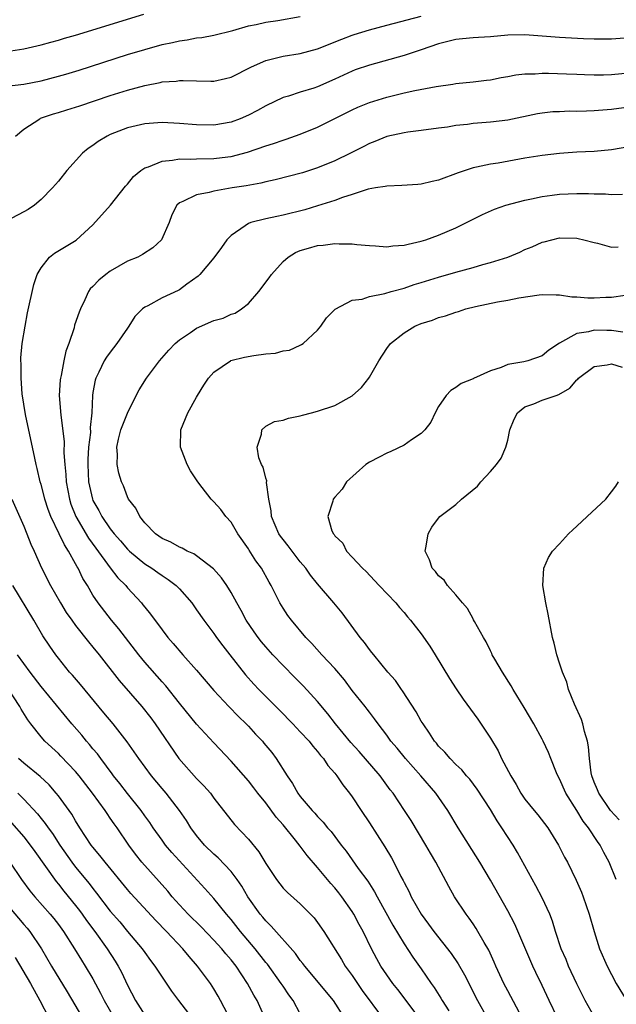
# Model space of a CAD drawing. Units: inches. Extents: x 2622000 to 2625000, y 1488000 to 1491000.
# Drawn here: x 2622363 to 2622432, y 1488339 to 1488452 of the extents above; entities that cross this region are included whole.
import ezdxf

# ---------------------------------------------------------------- set-up
doc = ezdxf.new("R2010")
doc.units = ezdxf.units.IN
doc.header["$MEASUREMENT"] = 0
doc.layers.add('LD26221488_2ft', color=220, linetype='Continuous')

msp = doc.modelspace()

# ---------------------------------------------------------------- linework, layer by layer
at = {"layer": 'LD26221488_2ft'}
for points, elevation in [([(2622361, 1488448.78), (2622363, 1488449.08), (2622365, 1488449.53), (2622366.14, 1488449.86), (2622367, 1488450.08), (2622367.7, 1488450.3), (2622369, 1488450.66), (2622376.9, 1488453.1)], 10022), ([(2622361, 1488444.75), (2622363, 1488445.01), (2622365, 1488445.4), (2622367, 1488445.91), (2622367.85, 1488446.15), (2622369.39, 1488446.61), (2622375, 1488448.42), (2622377, 1488449.02), (2622379, 1488449.57), (2622380.19, 1488449.81), (2622381, 1488450.01), (2622381.89, 1488450.11), (2622383, 1488450.34), (2622383.61, 1488450.39), (2622385, 1488450.65), (2622387.2, 1488451.2), (2622389, 1488451.73), (2622389.91, 1488451.91), (2622391, 1488452.18), (2622392.38, 1488452.38), (2622395, 1488452.81)], 10024), ([(2622362.03, 1488439), (2622363, 1488439.81), (2622364.84, 1488441), (2622364.95, 1488441.05), (2622366.44, 1488441.56), (2622367, 1488441.72), (2622367.97, 1488442.03), (2622369, 1488442.33), (2622369.5, 1488442.5), (2622373, 1488443.67), (2622375, 1488444.31), (2622377, 1488444.85), (2622378.8, 1488445.2), (2622379, 1488445.25), (2622380.64, 1488445.36), (2622381, 1488445.42), (2622381.43, 1488445.43), (2622383, 1488445.37), (2622384.65, 1488445.35), (2622385, 1488445.36), (2622386.34, 1488445.66), (2622387, 1488445.82), (2622389.35, 1488447), (2622391, 1488447.74), (2622391.95, 1488447.95), (2622393, 1488448.24), (2622395, 1488448.55), (2622397, 1488449.07), (2622399.8, 1488450.2), (2622401, 1488450.66), (2622401.25, 1488450.75), (2622403, 1488451.28), (2622405, 1488451.82), (2622409, 1488452.85)], 10026), ([(2622433, 1488450.34), (2622431, 1488450.19), (2622430.21, 1488450.21), (2622429, 1488450.19), (2622427.76, 1488450.24), (2622425, 1488450.41), (2622421, 1488450.72), (2622419, 1488450.68), (2622417, 1488450.49), (2622415.61, 1488450.39), (2622415, 1488450.37), (2622413.77, 1488450.23), (2622413, 1488450.17), (2622411, 1488449.65), (2622409, 1488448.97), (2622407, 1488448.32), (2622403, 1488447.21), (2622401.36, 1488446.64), (2622401, 1488446.51), (2622399, 1488445.58), (2622397, 1488444.7), (2622396.55, 1488444.55), (2622395, 1488444.08), (2622393.62, 1488443.62), (2622393, 1488443.45), (2622391, 1488442.49), (2622390.04, 1488441.96), (2622389, 1488441.41), (2622388.03, 1488441), (2622387, 1488440.62), (2622385, 1488440.27), (2622383, 1488440.29), (2622381, 1488440.46), (2622379, 1488440.56), (2622377, 1488440.42), (2622375, 1488439.94), (2622373, 1488439.17), (2622372.63, 1488439), (2622371.62, 1488438.38), (2622371, 1488437.92), (2622370.44, 1488437.56), (2622369.8, 1488437), (2622367.98, 1488435), (2622367, 1488433.79), (2622366.31, 1488433), (2622365, 1488431.64), (2622364.24, 1488431), (2622363.5, 1488430.5), (2622363, 1488430.22), (2622360.89, 1488429.11)], 10028), ([(2622408.75, 1488337), (2622406.27, 1488340.27), (2622405.69, 1488341), (2622405, 1488341.98), (2622404.32, 1488343), (2622403.85, 1488343.85), (2622403.24, 1488345), (2622402.26, 1488347), (2622401.81, 1488347.81), (2622401.19, 1488349), (2622401, 1488349.3), (2622399.81, 1488351), (2622399.46, 1488351.46), (2622399, 1488352.03), (2622398.53, 1488352.53), (2622397, 1488354.38), (2622395.78, 1488355.78), (2622395, 1488356.85), (2622394.43, 1488357.57), (2622393, 1488359.32), (2622392.21, 1488360.21), (2622391, 1488361.87), (2622390.1, 1488363), (2622389.63, 1488363.63), (2622389, 1488364.44), (2622387, 1488366.7), (2622385, 1488368.81), (2622383, 1488370.97), (2622381, 1488373.42), (2622379.42, 1488375.42), (2622379, 1488375.86), (2622377, 1488378.13), (2622376.3, 1488379), (2622374.01, 1488382.01), (2622373.16, 1488383), (2622371.6, 1488385), (2622371, 1488385.91), (2622370.36, 1488387), (2622369.84, 1488387.84), (2622369.29, 1488389), (2622369.17, 1488389.17), (2622369, 1488389.52), (2622368.19, 1488391), (2622367.7, 1488391.7), (2622367.09, 1488393), (2622366.11, 1488395), (2622365.81, 1488395.81), (2622365.42, 1488397), (2622365.35, 1488397.35), (2622365, 1488398.7), (2622364.9, 1488399), (2622364.55, 1488400.55), (2622364.42, 1488401), (2622364.26, 1488401.75), (2622363.19, 1488406.81), (2622362.82, 1488409.18), (2622362.68, 1488411), (2622362.7, 1488412.7), (2622362.67, 1488413), (2622362.67, 1488413.33), (2622362.83, 1488415), (2622363.14, 1488417), (2622363.44, 1488418.56), (2622364.16, 1488421.84), (2622364.56, 1488423), (2622365, 1488423.77), (2622365.98, 1488425), (2622366.54, 1488425.46), (2622369.06, 1488426.94), (2622371, 1488428.74), (2622373.03, 1488431), (2622374.78, 1488433.22), (2622375, 1488433.44), (2622375.69, 1488434.31), (2622376.53, 1488435), (2622377, 1488435.31), (2622377.43, 1488435.43), (2622379, 1488436.11), (2622380.2, 1488436.2), (2622381, 1488436.37), (2622382.34, 1488436.34), (2622383, 1488436.38), (2622385, 1488436.4), (2622386.6, 1488436.6), (2622387, 1488436.63), (2622388.88, 1488437.12), (2622391, 1488437.86), (2622391.88, 1488438.12), (2622393, 1488438.53), (2622393.36, 1488438.64), (2622395, 1488439.21), (2622397, 1488440.03), (2622399, 1488441.01), (2622401, 1488442.03), (2622401.67, 1488442.33), (2622403, 1488442.87), (2622405, 1488443.5), (2622407, 1488444), (2622408.27, 1488444.27), (2622410.73, 1488444.73), (2622412.67, 1488445), (2622413, 1488445.06), (2622415, 1488445.27), (2622416.54, 1488445.46), (2622417, 1488445.49), (2622418.25, 1488445.75), (2622419, 1488445.87), (2622419.93, 1488446.07), (2622421, 1488446.19), (2622422.19, 1488446.19), (2622423, 1488446.26), (2622423.74, 1488446.26), (2622425.8, 1488446.2), (2622427, 1488446.14), (2622427.88, 1488446.12), (2622429, 1488446.06), (2622430.07, 1488446.07), (2622431, 1488446.12), (2622433, 1488446.32)], 10030), ([(2622433, 1488442.33), (2622431, 1488442.06), (2622429, 1488441.91), (2622428.11, 1488441.89), (2622427, 1488441.85), (2622426.14, 1488441.86), (2622425, 1488441.81), (2622424.22, 1488441.78), (2622423, 1488441.64), (2622422.45, 1488441.55), (2622419, 1488440.85), (2622417, 1488440.6), (2622415, 1488440.45), (2622414.34, 1488440.34), (2622413, 1488440.23), (2622412.03, 1488440.03), (2622411, 1488439.91), (2622409, 1488439.63), (2622407.46, 1488439.46), (2622407, 1488439.38), (2622405, 1488438.95), (2622403.64, 1488438.36), (2622403, 1488438.13), (2622402.26, 1488437.74), (2622400.81, 1488437), (2622399, 1488436.14), (2622397, 1488435.32), (2622395.24, 1488434.76), (2622392.08, 1488433.92), (2622391, 1488433.7), (2622390.44, 1488433.56), (2622388.75, 1488433.25), (2622387.11, 1488433), (2622385, 1488432.64), (2622384.46, 1488432.46), (2622383, 1488432.21), (2622381.41, 1488431.41), (2622381, 1488431.26), (2622380.71, 1488431), (2622380.13, 1488429.87), (2622379.83, 1488429), (2622378.95, 1488427), (2622377.94, 1488426.06), (2622376.72, 1488425.28), (2622376.18, 1488425), (2622375, 1488424.52), (2622373, 1488423.38), (2622372.48, 1488423), (2622371.67, 1488422.33), (2622371, 1488421.59), (2622370.69, 1488421.31), (2622370.48, 1488421), (2622370.07, 1488420.07), (2622369.55, 1488419), (2622369.39, 1488418.61), (2622368.88, 1488417.12), (2622368.81, 1488416.81), (2622368.2, 1488415), (2622367.87, 1488414.13), (2622367.63, 1488413), (2622367.31, 1488411.31), (2622367.23, 1488411), (2622367.21, 1488410.79), (2622367.11, 1488409), (2622367.28, 1488406.72), (2622367.66, 1488403.66), (2622367.64, 1488402.36), (2622367.76, 1488401), (2622367.87, 1488399.87), (2622367.92, 1488399), (2622368.27, 1488397), (2622368.44, 1488396.44), (2622369.03, 1488395), (2622370.5, 1488392.5), (2622371.33, 1488391.33), (2622373, 1488389.07), (2622373.9, 1488387.9), (2622374.8, 1488387), (2622375, 1488386.75), (2622376.61, 1488385), (2622376.79, 1488384.79), (2622377, 1488384.49), (2622377.68, 1488383.68), (2622379, 1488381.89), (2622379.68, 1488381), (2622380.3, 1488380.3), (2622381.4, 1488379), (2622383, 1488377.24), (2622385, 1488374.88), (2622386.74, 1488373), (2622387.85, 1488371.85), (2622388.74, 1488371), (2622389, 1488370.73), (2622389.83, 1488369.83), (2622390.61, 1488369), (2622390.79, 1488368.79), (2622391.69, 1488367.69), (2622392.21, 1488367), (2622393.48, 1488365), (2622394.1, 1488364.1), (2622394.71, 1488363), (2622395, 1488362.61), (2622396.36, 1488361), (2622396.68, 1488360.68), (2622397, 1488360.3), (2622397.66, 1488359.66), (2622398.16, 1488359), (2622398.56, 1488358.56), (2622399.72, 1488357), (2622400.29, 1488356.29), (2622401.7, 1488354.3), (2622402.8, 1488352.8), (2622403.59, 1488351.59), (2622403.89, 1488351), (2622405.72, 1488347.72), (2622407, 1488345.57), (2622408.03, 1488344.03), (2622409, 1488342.68), (2622410.16, 1488341), (2622410.51, 1488340.51), (2622411.27, 1488339.27), (2622411.42, 1488339), (2622412.18, 1488337.82)], 10032), ([(2622433, 1488437.75), (2622431, 1488437.39), (2622429, 1488437.22), (2622427, 1488437.12), (2622425, 1488436.99), (2622423, 1488436.76), (2622421, 1488436.43), (2622417.88, 1488435.88), (2622417, 1488435.75), (2622415.39, 1488435.39), (2622415, 1488435.32), (2622413.26, 1488434.74), (2622411, 1488433.9), (2622410.26, 1488433.74), (2622409, 1488433.42), (2622408.59, 1488433.41), (2622406.74, 1488433.26), (2622405, 1488433.22), (2622404.83, 1488433.17), (2622403.7, 1488433), (2622402.85, 1488432.85), (2622401, 1488432.23), (2622399.88, 1488431.88), (2622399, 1488431.54), (2622397, 1488430.91), (2622395.52, 1488430.48), (2622393, 1488429.83), (2622392.3, 1488429.7), (2622391, 1488429.41), (2622389.29, 1488429), (2622389, 1488428.89), (2622388.6, 1488428.6), (2622387, 1488427.51), (2622386.51, 1488427), (2622385.89, 1488426.11), (2622385, 1488424.92), (2622383.38, 1488423), (2622383.19, 1488422.81), (2622381.85, 1488421.85), (2622381, 1488421.22), (2622380.87, 1488421.13), (2622379, 1488420.27), (2622377.37, 1488419.37), (2622377, 1488419.19), (2622376.75, 1488419), (2622375.86, 1488418.14), (2622375.16, 1488417), (2622375, 1488416.79), (2622373.78, 1488415), (2622373, 1488414.02), (2622372.57, 1488413.43), (2622372.32, 1488413), (2622371.67, 1488411.67), (2622371.32, 1488411), (2622371.25, 1488410.75), (2622371, 1488409.35), (2622370.95, 1488409), (2622370.88, 1488407), (2622370.7, 1488405.3), (2622370.71, 1488404.71), (2622370.49, 1488403), (2622370.41, 1488401.59), (2622370.4, 1488401), (2622370.5, 1488399), (2622370.94, 1488397), (2622371, 1488396.86), (2622371.68, 1488395.68), (2622372.02, 1488395), (2622373, 1488393.58), (2622373.46, 1488393), (2622374.18, 1488392.18), (2622375, 1488391.21), (2622375.23, 1488391), (2622377, 1488389.51), (2622377.82, 1488389), (2622378.51, 1488388.51), (2622379, 1488388.16), (2622379.72, 1488387.72), (2622380.65, 1488387), (2622381, 1488386.64), (2622382.43, 1488385), (2622383, 1488384.21), (2622383.85, 1488383), (2622385, 1488381.46), (2622385.32, 1488381), (2622386.04, 1488380.04), (2622386.84, 1488379), (2622388.67, 1488376.67), (2622389.62, 1488375.62), (2622390.21, 1488375), (2622391, 1488374.18), (2622392.59, 1488372.59), (2622394.13, 1488371), (2622395, 1488370.1), (2622396.01, 1488369), (2622396.44, 1488368.44), (2622397, 1488367.81), (2622397.35, 1488367.35), (2622397.67, 1488367), (2622398.19, 1488366.19), (2622399, 1488365.29), (2622399.23, 1488365), (2622399.94, 1488363.94), (2622400.7, 1488363), (2622401, 1488362.59), (2622402.04, 1488361), (2622403, 1488359.56), (2622404.79, 1488356.79), (2622405.54, 1488355.53), (2622405.82, 1488355), (2622406.64, 1488353.36), (2622406.89, 1488352.89), (2622407, 1488352.65), (2622407.58, 1488351.58), (2622407.84, 1488351), (2622408.98, 1488349), (2622409.85, 1488347.85), (2622410.46, 1488347), (2622412.45, 1488344.45), (2622413.27, 1488343.27), (2622414, 1488342), (2622415.52, 1488339), (2622416.62, 1488337)], 10034), ([(2622420.69, 1488337), (2622419, 1488340.15), (2622418.56, 1488341), (2622417.64, 1488343), (2622417.45, 1488343.45), (2622416.82, 1488344.82), (2622416.27, 1488345.72), (2622415.56, 1488347), (2622415.35, 1488347.35), (2622415, 1488347.87), (2622414.54, 1488348.54), (2622414.19, 1488349), (2622412.86, 1488351), (2622412.19, 1488352.19), (2622410.7, 1488355), (2622410.05, 1488356.05), (2622409.51, 1488357), (2622407.82, 1488359.82), (2622407.07, 1488361), (2622405.73, 1488363), (2622405.4, 1488363.4), (2622404.23, 1488365), (2622401.81, 1488367.81), (2622400.86, 1488368.86), (2622399.09, 1488371), (2622398.17, 1488372.17), (2622397, 1488373.58), (2622395.38, 1488375.38), (2622394.37, 1488376.37), (2622393, 1488377.75), (2622391.81, 1488379), (2622391, 1488379.91), (2622390.5, 1488380.5), (2622390.12, 1488381), (2622389.65, 1488381.65), (2622388.73, 1488383), (2622388.14, 1488384.14), (2622387.65, 1488385), (2622387, 1488386.21), (2622386.51, 1488387), (2622385.89, 1488387.89), (2622384.95, 1488388.95), (2622383, 1488390.46), (2622382.68, 1488390.68), (2622381.92, 1488391), (2622381.33, 1488391.33), (2622381, 1488391.45), (2622380.01, 1488392.01), (2622379, 1488392.46), (2622378.24, 1488393), (2622377, 1488394.28), (2622376.41, 1488395), (2622375.97, 1488395.97), (2622375.13, 1488397), (2622375, 1488397.25), (2622374.53, 1488398.53), (2622374.3, 1488399), (2622374, 1488400), (2622373.79, 1488401), (2622373.83, 1488402.17), (2622373.75, 1488403), (2622373.95, 1488403.95), (2622374.23, 1488405), (2622375, 1488406.96), (2622376.02, 1488409), (2622376.34, 1488409.66), (2622377.19, 1488411), (2622378.69, 1488413), (2622379.78, 1488414.22), (2622380.5, 1488415), (2622381, 1488415.43), (2622382.28, 1488416.28), (2622383, 1488416.78), (2622385, 1488417.65), (2622386.06, 1488417.94), (2622387, 1488418.38), (2622387.48, 1488418.52), (2622388.21, 1488419), (2622389, 1488419.63), (2622390.21, 1488421), (2622391.41, 1488422.59), (2622391.66, 1488423), (2622393, 1488424.49), (2622393.59, 1488425), (2622394.46, 1488425.54), (2622395, 1488425.75), (2622395.96, 1488426.04), (2622397, 1488426.33), (2622397.63, 1488426.37), (2622399, 1488426.57), (2622399.48, 1488426.52), (2622401, 1488426.54), (2622401.54, 1488426.46), (2622403, 1488426.33), (2622403.71, 1488426.29), (2622405, 1488426.18), (2622405.71, 1488426.29), (2622407, 1488426.36), (2622407.49, 1488426.51), (2622409, 1488426.83), (2622409.53, 1488427), (2622411, 1488427.55), (2622413, 1488428.4), (2622414.25, 1488429), (2622416.08, 1488429.92), (2622417.47, 1488430.53), (2622418.79, 1488431), (2622421, 1488431.6), (2622421.74, 1488431.74), (2622423, 1488432.02), (2622424.16, 1488432.16), (2622425, 1488432.28), (2622427, 1488432.36), (2622428.35, 1488432.35), (2622429, 1488432.32), (2622430.3, 1488432.3), (2622431, 1488432.23), (2622432.27, 1488432.27)], 10036), ([(2622424.76, 1488337), (2622423.8, 1488339), (2622423, 1488340.74), (2622422.26, 1488342.26), (2622421.92, 1488343), (2622421, 1488345.16), (2622419.83, 1488347.83), (2622419, 1488349.39), (2622417, 1488352.93), (2622415.78, 1488355), (2622413.27, 1488359), (2622412.09, 1488361), (2622410.68, 1488363), (2622408.96, 1488365), (2622407.17, 1488367), (2622406.19, 1488368.19), (2622405.49, 1488369), (2622405, 1488369.71), (2622404.01, 1488371), (2622403.6, 1488371.6), (2622403, 1488372.35), (2622402.72, 1488372.72), (2622402.49, 1488373), (2622401, 1488374.88), (2622400.1, 1488376.1), (2622399, 1488377.4), (2622397.48, 1488379), (2622396.32, 1488380.32), (2622395.63, 1488381), (2622393.98, 1488383), (2622393.56, 1488383.56), (2622393, 1488384.39), (2622392.63, 1488385), (2622391.62, 1488387), (2622391.39, 1488387.39), (2622390.5, 1488389), (2622389.87, 1488389.87), (2622389.09, 1488391.09), (2622389, 1488391.24), (2622387.77, 1488393), (2622387, 1488394.32), (2622386.39, 1488395), (2622385.79, 1488395.79), (2622385, 1488396.71), (2622384.84, 1488396.84), (2622384.7, 1488397), (2622383.65, 1488398.35), (2622383.13, 1488399), (2622382.29, 1488400.29), (2622381.91, 1488401), (2622381.13, 1488403), (2622381.17, 1488405), (2622381.97, 1488407), (2622383, 1488408.81), (2622383.09, 1488409), (2622383.82, 1488410.18), (2622384.36, 1488411), (2622385, 1488411.7), (2622386.92, 1488413), (2622386.97, 1488413.03), (2622388.56, 1488413.44), (2622389.63, 1488413.63), (2622391, 1488413.8), (2622392.13, 1488413.87), (2622393, 1488414.14), (2622393.75, 1488414.25), (2622395, 1488414.82), (2622395.13, 1488414.87), (2622395.33, 1488415), (2622397, 1488416.55), (2622397.38, 1488417), (2622398.04, 1488417.96), (2622399.03, 1488418.97), (2622401, 1488420), (2622402.15, 1488420.15), (2622403, 1488420.44), (2622404.78, 1488420.78), (2622405.5, 1488421), (2622407, 1488421.41), (2622408.19, 1488421.81), (2622409, 1488422.04), (2622411, 1488422.66), (2622413, 1488423.25), (2622415, 1488423.8), (2622416.13, 1488424.13), (2622417, 1488424.36), (2622419.03, 1488425), (2622420.42, 1488425.58), (2622421, 1488425.86), (2622421.82, 1488426.18), (2622423, 1488426.71), (2622423.24, 1488426.76), (2622424.11, 1488427), (2622425, 1488427.21), (2622427, 1488427.17), (2622427.15, 1488427.15), (2622427.8, 1488427), (2622429, 1488426.67), (2622429.4, 1488426.6), (2622431, 1488426.16), (2622431.8, 1488426.2)], 10038), ([(2622429, 1488337.15), (2622427.98, 1488339), (2622427.64, 1488339.64), (2622427, 1488340.96), (2622426.05, 1488343), (2622425.75, 1488343.75), (2622425.2, 1488345), (2622424.55, 1488347), (2622424.19, 1488348.19), (2622423.87, 1488349), (2622423, 1488350.88), (2622422.27, 1488352.27), (2622420.14, 1488356.14), (2622419.63, 1488357), (2622418.33, 1488359), (2622417.78, 1488359.78), (2622417, 1488361.09), (2622415.46, 1488363.46), (2622414.61, 1488364.61), (2622414.23, 1488365), (2622413.68, 1488365.68), (2622413, 1488366.32), (2622412.33, 1488367), (2622411.73, 1488367.73), (2622411, 1488368.45), (2622410.76, 1488368.76), (2622410.54, 1488369), (2622409.95, 1488369.95), (2622409.2, 1488371), (2622409, 1488371.33), (2622408.42, 1488372.42), (2622406.84, 1488374.84), (2622406.7, 1488375), (2622406.01, 1488376.01), (2622405.13, 1488377), (2622403.49, 1488379), (2622403.28, 1488379.28), (2622403, 1488379.6), (2622402.41, 1488380.41), (2622401.91, 1488381), (2622399.85, 1488383.85), (2622398.89, 1488385), (2622397, 1488387.19), (2622396.19, 1488388.19), (2622395.63, 1488389), (2622395, 1488389.76), (2622393.59, 1488391.59), (2622393, 1488392.32), (2622392.71, 1488392.71), (2622392.53, 1488393), (2622391.68, 1488395), (2622391.64, 1488395.64), (2622391.35, 1488397), (2622391.09, 1488398.91), (2622391.11, 1488399.11), (2622391, 1488399.43), (2622390.7, 1488400.7), (2622390.52, 1488401), (2622390.21, 1488401.79), (2622389.99, 1488403), (2622390.52, 1488404.52), (2622390.54, 1488405), (2622391, 1488405.44), (2622392.02, 1488405.98), (2622393, 1488406.14), (2622393.63, 1488406.37), (2622395, 1488406.64), (2622395.27, 1488406.73), (2622396.28, 1488407), (2622397, 1488407.18), (2622399, 1488407.84), (2622401, 1488408.97), (2622402.07, 1488409.93), (2622402.92, 1488411), (2622403, 1488411.11), (2622404.07, 1488413), (2622405, 1488414.41), (2622405.42, 1488415), (2622407, 1488416.23), (2622408.27, 1488417), (2622409, 1488417.31), (2622410.28, 1488417.72), (2622411, 1488418), (2622411.79, 1488418.21), (2622413, 1488418.64), (2622413.29, 1488418.71), (2622414.15, 1488419), (2622415.28, 1488419.28), (2622417.83, 1488419.83), (2622419, 1488420.03), (2622420.3, 1488420.3), (2622422.63, 1488420.63), (2622423, 1488420.67), (2622424.62, 1488420.62), (2622425, 1488420.65), (2622426.41, 1488420.41), (2622427, 1488420.42), (2622428.29, 1488420.29), (2622429, 1488420.28), (2622430.36, 1488420.36), (2622431, 1488420.36), (2622432.6, 1488420.6)], 10040), ([(2622432.32, 1488416.32), (2622431, 1488416.49), (2622430.49, 1488416.49), (2622429, 1488416.54), (2622428.37, 1488416.37), (2622427, 1488416.17), (2622425, 1488415.03), (2622423.78, 1488414.22), (2622423, 1488413.57), (2622421.32, 1488413), (2622420.88, 1488412.88), (2622419, 1488412.58), (2622418.24, 1488412.24), (2622417, 1488411.86), (2622415.04, 1488410.96), (2622415, 1488410.93), (2622413.63, 1488410.37), (2622413, 1488409.92), (2622412.43, 1488409.57), (2622411.88, 1488409), (2622411, 1488407.7), (2622410.61, 1488407), (2622410.09, 1488405.91), (2622409.4, 1488405), (2622409, 1488404.61), (2622407.88, 1488403.88), (2622407, 1488403.25), (2622405.47, 1488402.53), (2622405, 1488402.33), (2622404.14, 1488401.86), (2622403, 1488401.27), (2622402.58, 1488401), (2622400.35, 1488399), (2622399.85, 1488398.15), (2622399, 1488397.24), (2622398.81, 1488397), (2622398.75, 1488396.75), (2622398.2, 1488395), (2622398.66, 1488393.34), (2622398.83, 1488393), (2622398.92, 1488392.92), (2622399, 1488392.77), (2622399.91, 1488391.91), (2622400.33, 1488391), (2622401, 1488390.31), (2622402.19, 1488389), (2622402.62, 1488388.62), (2622403.6, 1488387.6), (2622404.13, 1488387), (2622406.04, 1488385), (2622406.46, 1488384.46), (2622407, 1488383.88), (2622407.4, 1488383.4), (2622407.76, 1488383), (2622409, 1488381.43), (2622409.99, 1488379.99), (2622410.61, 1488379), (2622412.27, 1488376.27), (2622413.05, 1488375.05), (2622413.86, 1488373.86), (2622415.54, 1488371.54), (2622417, 1488369.35), (2622417.89, 1488367.89), (2622418.3, 1488367), (2622419.36, 1488365), (2622419.99, 1488363.99), (2622420.53, 1488363), (2622421, 1488362.31), (2622422.07, 1488361), (2622422.5, 1488360.5), (2622423.65, 1488359), (2622424.89, 1488357), (2622425.59, 1488355.59), (2622425.91, 1488355), (2622426.92, 1488352.92), (2622427.54, 1488351.54), (2622427.75, 1488351), (2622428.44, 1488349), (2622428.99, 1488347), (2622429.64, 1488345), (2622430.5, 1488343), (2622431, 1488342.03), (2622431.56, 1488341), (2622433, 1488338.58)], 10042), ([(2622431.57, 1488353), (2622430.75, 1488355), (2622430.12, 1488356.12), (2622429.69, 1488357), (2622429.39, 1488357.39), (2622428.35, 1488359), (2622427.75, 1488359.75), (2622427, 1488360.98), (2622425.72, 1488363), (2622425, 1488364.64), (2622424.79, 1488365), (2622424.64, 1488365.36), (2622423.98, 1488367), (2622423.71, 1488367.71), (2622423.12, 1488369), (2622423, 1488369.23), (2622422.02, 1488371), (2622420.9, 1488372.9), (2622419.63, 1488375), (2622419.41, 1488375.41), (2622418.39, 1488377), (2622417.5, 1488378.5), (2622417.22, 1488379), (2622417.16, 1488379.16), (2622417, 1488379.46), (2622416.51, 1488380.51), (2622416.19, 1488381), (2622415.16, 1488382.84), (2622415.06, 1488383.06), (2622415, 1488383.14), (2622414.36, 1488384.36), (2622413.78, 1488385), (2622413, 1488385.94), (2622412.03, 1488387), (2622411.63, 1488387.63), (2622411, 1488388.15), (2622410.65, 1488388.65), (2622410.26, 1488389), (2622409.97, 1488389.97), (2622409.44, 1488391), (2622409.56, 1488391.56), (2622409.78, 1488393), (2622410.24, 1488393.76), (2622411, 1488394.82), (2622411.15, 1488395), (2622413, 1488396.39), (2622413.66, 1488397), (2622415.49, 1488398.5), (2622415.89, 1488399), (2622417, 1488400.18), (2622417.71, 1488401), (2622418.26, 1488401.74), (2622418.79, 1488403), (2622419, 1488403.83), (2622419.26, 1488405), (2622419.73, 1488406.27), (2622420.14, 1488407), (2622421, 1488407.69), (2622422.04, 1488408.04), (2622423, 1488408.46), (2622424.61, 1488409), (2622424.91, 1488409.09), (2622426.18, 1488409.82), (2622427, 1488410.79), (2622427.11, 1488410.89), (2622427.21, 1488411), (2622429, 1488412.33), (2622430.53, 1488412.53), (2622431, 1488412.64), (2622432.26, 1488412.26)], 10044), ([(2622431.9, 1488359.9), (2622430.91, 1488361), (2622429.54, 1488363), (2622429.39, 1488363.39), (2622429, 1488364.26), (2622428.73, 1488365), (2622428.67, 1488365.34), (2622428.46, 1488367), (2622428.36, 1488368.36), (2622428.24, 1488369), (2622427.89, 1488370.11), (2622427.69, 1488371), (2622427.53, 1488371.53), (2622426.73, 1488373.27), (2622426.05, 1488375), (2622425.83, 1488375.83), (2622425.34, 1488377), (2622425, 1488378.05), (2622424.67, 1488379), (2622424.36, 1488380.36), (2622424.18, 1488381), (2622423.7, 1488383.7), (2622423.41, 1488385), (2622423.05, 1488387), (2622423.19, 1488389), (2622423.74, 1488390.26), (2622424.2, 1488391), (2622425, 1488391.84), (2622426.05, 1488393), (2622426.53, 1488393.47), (2622427, 1488393.86), (2622428.19, 1488395), (2622430.34, 1488397), (2622431, 1488397.83), (2622431.5, 1488398.5), (2622431.81, 1488399)], 10046), ([(2622361.61, 1488397), (2622363, 1488393.86), (2622363.36, 1488393), (2622363.81, 1488391.81), (2622364.19, 1488391), (2622365.05, 1488389.05), (2622366.09, 1488387), (2622367.24, 1488385), (2622367.91, 1488383.91), (2622368.54, 1488383), (2622369, 1488382.37), (2622370.49, 1488380.49), (2622371, 1488379.9), (2622371.73, 1488379), (2622374.03, 1488376.03), (2622376.65, 1488373), (2622377.69, 1488371.69), (2622378.21, 1488371), (2622380.94, 1488367), (2622383, 1488364.71), (2622383.85, 1488363.85), (2622384.59, 1488363), (2622385, 1488362.43), (2622387.39, 1488359.39), (2622389, 1488357.68), (2622390.21, 1488356.21), (2622391, 1488354.87), (2622392.23, 1488353), (2622393, 1488352.02), (2622393.5, 1488351.5), (2622395, 1488350.19), (2622396.59, 1488348.59), (2622397, 1488348.05), (2622397.72, 1488347), (2622399.75, 1488343.75), (2622400.19, 1488343), (2622401, 1488341.9), (2622401.6, 1488341), (2622402.17, 1488340.17), (2622404.51, 1488337)], 10028), ([(2622400.12, 1488337), (2622398.84, 1488339), (2622395.51, 1488343), (2622395.3, 1488343.3), (2622395, 1488343.66), (2622394.45, 1488344.45), (2622391.63, 1488347.63), (2622391, 1488348.21), (2622390.65, 1488348.65), (2622390.35, 1488349), (2622388.93, 1488351), (2622388.22, 1488352.22), (2622387.69, 1488353), (2622387, 1488353.92), (2622385.51, 1488355.51), (2622385, 1488355.95), (2622383.93, 1488357), (2622383, 1488358.11), (2622382.32, 1488359), (2622381.83, 1488359.83), (2622381.03, 1488361), (2622379.47, 1488363), (2622379, 1488363.53), (2622377.76, 1488365), (2622376.31, 1488367), (2622375.79, 1488367.79), (2622374.95, 1488368.95), (2622373.33, 1488371), (2622372.28, 1488372.28), (2622369.56, 1488375.56), (2622368.63, 1488376.64), (2622368.3, 1488377), (2622367, 1488378.6), (2622366.7, 1488379), (2622366, 1488380), (2622365.21, 1488381.21), (2622364.16, 1488383), (2622361.74, 1488387)], 10026), ([(2622395, 1488337.49), (2622394.17, 1488339), (2622393.68, 1488339.68), (2622393, 1488340.66), (2622392.78, 1488341), (2622391.2, 1488343.2), (2622391, 1488343.42), (2622389.77, 1488345), (2622388.07, 1488347), (2622387, 1488348.37), (2622386.44, 1488349), (2622385, 1488350.8), (2622383.96, 1488351.96), (2622380.14, 1488356.14), (2622379.41, 1488357), (2622379, 1488357.55), (2622377.97, 1488359), (2622377.59, 1488359.59), (2622377, 1488360.38), (2622376.57, 1488361), (2622375, 1488362.94), (2622374.11, 1488364.11), (2622373.4, 1488365), (2622373.24, 1488365.24), (2622371.91, 1488367), (2622371.53, 1488367.53), (2622371, 1488368.14), (2622370.62, 1488368.62), (2622370.27, 1488369), (2622369.7, 1488369.7), (2622368.57, 1488371), (2622365, 1488375.34), (2622363.72, 1488377), (2622362.29, 1488379)], 10024), ([(2622390.93, 1488336.93), (2622390.01, 1488339), (2622389.62, 1488339.62), (2622388.9, 1488341), (2622387.56, 1488343), (2622387, 1488343.72), (2622386.4, 1488344.4), (2622385.91, 1488345), (2622385, 1488346), (2622383.52, 1488347.52), (2622382.01, 1488349), (2622381, 1488350.07), (2622380.17, 1488351), (2622379.65, 1488351.65), (2622376.65, 1488355), (2622375.93, 1488355.93), (2622375.15, 1488357), (2622373.79, 1488359), (2622373.45, 1488359.45), (2622373, 1488360.12), (2622372.63, 1488360.63), (2622372.4, 1488361), (2622370.96, 1488363), (2622369.42, 1488365), (2622369, 1488365.5), (2622367.29, 1488367.29), (2622367, 1488367.58), (2622365.44, 1488369), (2622365, 1488369.5), (2622363.81, 1488371), (2622363.47, 1488371.47), (2622362.71, 1488372.71), (2622362.56, 1488373), (2622361.14, 1488375.13)], 10022), ([(2622386.6, 1488337.4), (2622385.78, 1488339), (2622385.5, 1488339.5), (2622385, 1488340.37), (2622384.61, 1488341), (2622383.12, 1488343), (2622382.12, 1488344.12), (2622381.4, 1488345), (2622379.5, 1488347), (2622378.27, 1488348.27), (2622375.4, 1488351.4), (2622375, 1488351.85), (2622372.4, 1488355), (2622371.8, 1488355.8), (2622371, 1488356.75), (2622370.81, 1488357), (2622369.49, 1488359), (2622369, 1488359.78), (2622368.55, 1488360.55), (2622367, 1488362.68), (2622366.75, 1488363), (2622365.94, 1488363.94), (2622364.91, 1488364.91), (2622363, 1488366.47), (2622362.37, 1488367)], 10020), ([(2622362.32, 1488363), (2622363, 1488362.32), (2622364.59, 1488360.59), (2622365, 1488360.07), (2622365.49, 1488359.49), (2622365.81, 1488359), (2622366.32, 1488358.32), (2622367.17, 1488357), (2622368.57, 1488355), (2622369, 1488354.44), (2622370.55, 1488352.55), (2622371, 1488351.95), (2622371.43, 1488351.43), (2622373, 1488349.36), (2622374.1, 1488348.1), (2622375, 1488347.01), (2622376.71, 1488345), (2622377, 1488344.55), (2622377.65, 1488343.65), (2622378.18, 1488343), (2622379, 1488341.73), (2622380.11, 1488340.11), (2622380.91, 1488339), (2622382.43, 1488337)], 10018), ([(2622361.56, 1488359.56), (2622363, 1488357.93), (2622363.74, 1488357), (2622364.26, 1488356.26), (2622366.76, 1488352.76), (2622367, 1488352.48), (2622367.65, 1488351.65), (2622369, 1488349.99), (2622369.43, 1488349.43), (2622369.75, 1488349), (2622370.26, 1488348.26), (2622371.22, 1488347), (2622372.66, 1488345), (2622373.58, 1488343.58), (2622373.92, 1488343), (2622374.29, 1488342.29), (2622375, 1488340.77), (2622375.94, 1488339), (2622377, 1488337.32)], 10016), ([(2622361.38, 1488355), (2622362.75, 1488353), (2622363.7, 1488351.7), (2622364.28, 1488351), (2622366.06, 1488349), (2622366.48, 1488348.48), (2622367, 1488347.82), (2622367.6, 1488347), (2622368.88, 1488345), (2622369.68, 1488343.68), (2622370.12, 1488343), (2622371, 1488341.53), (2622371.88, 1488339.88), (2622372.31, 1488339), (2622373.45, 1488337)], 10014), ([(2622360.31, 1488351), (2622363, 1488347.82), (2622363.39, 1488347.39), (2622363.7, 1488347), (2622365.04, 1488345), (2622366.2, 1488343), (2622368.01, 1488340.01), (2622369.78, 1488337)], 10012), ([(2622362, 1488344), (2622363.76, 1488341), (2622364.85, 1488339), (2622365.89, 1488337)], 10010)]:
    msp.add_lwpolyline(points, dxfattribs=dict(at, elevation=elevation))

doc.saveas('drawing.dxf')
